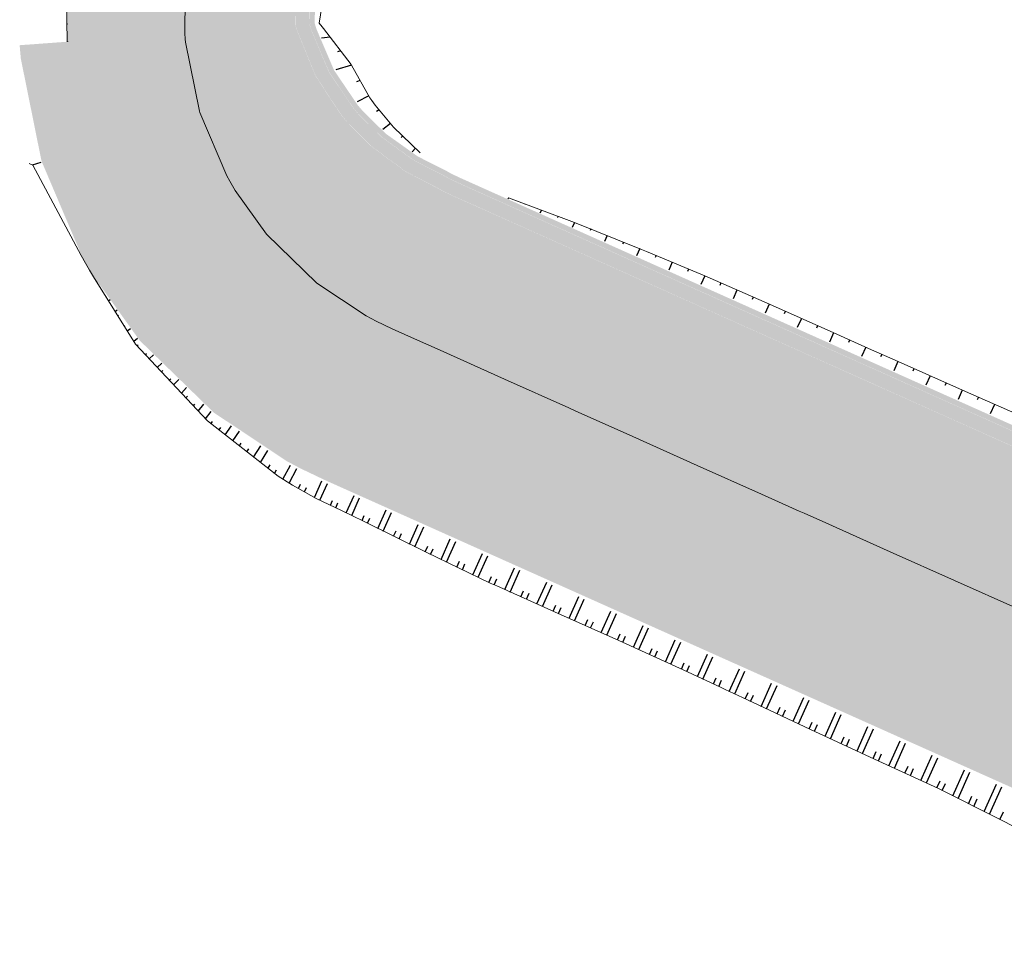
# Model space of a CAD drawing. Units: metres. Extents: x 483284 to 489996, y 4610481 to 4613098.
# Drawn here: x 484015 to 484043, y 4612626 to 4612652 of the extents above; entities that cross this region are included whole.
import ezdxf

# ---------------------------------------------------------------- set-up
doc = ezdxf.new("R2010")
doc.units = ezdxf.units.M
for name, color, linetype in [('C-ROAD-CORR', 5, 'Continuous'), ('C-ROAD-SHAP-PATT', 7, 'Continuous'), ('mt kr11-C-ROAD-CORR', 5, 'Continuous')]:
    doc.layers.add(name, color=color, linetype=linetype)

# ---------------------------------------------------------------- blocks, each defined once
blk = doc.blocks.new('2018_Axali Gza')
at = {"layer": 'C-ROAD-SHAP-PATT', "linetype": 'Continuous', "lineweight": -3}
for color, points in [(151, [(484027.872, 4607668.967), (484026.864, 4607668.369), (484024.987, 4607667.059), (484024.797, 4607666.911), (484024.301, 4607666.509), (484023.816, 4607666.094), (484023.244, 4607665.574), (484021.653, 4607663.927), (484020.229, 4607662.135), (484019.184, 4607660.55), (484019.008, 4607660.257), (484018.775, 4607659.872), (484018.601, 4607659.583), (484018.192, 4607658.905), (484017.919, 4607658.431), (484016.907, 4607656.04), (484016.39, 4607653.497), (484016.359, 4607651.238), (484016.018, 4607651.213), (484016.048, 4607653.531), (484016.577, 4607656.143), (484017.615, 4607658.597), (484017.894, 4607659.084), (484018.303, 4607659.763), (484018.477, 4607660.052), (484018.709, 4607660.437), (484018.885, 4607660.731), (484019.944, 4607662.34), (484021.387, 4607664.16), (484023.001, 4607665.833), (484023.58, 4607666.361), (484024.072, 4607666.783), (484024.576, 4607667.192), (484024.768, 4607667.342), (484026.673, 4607668.674), (484027.695, 4607669.282), (484027.872, 4607668.967)]), (253, [(484029.339, 4607666.35), (484028.46, 4607665.828), (484026.82, 4607664.684), (484026.654, 4607664.555), (484026.221, 4607664.204), (484025.798, 4607663.841), (484025.298, 4607663.387), (484023.909, 4607661.95), (484022.666, 4607660.384), (484021.753, 4607659.001), (484021.577, 4607658.708), (484021.344, 4607658.322), (484021.17, 4607658.034), (484020.761, 4607657.355), (484020.551, 4607656.99), (484019.772, 4607655.152), (484019.374, 4607653.195), (484019.351, 4607651.458), (484016.359, 4607651.238), (484016.39, 4607653.497), (484016.907, 4607656.04), (484017.919, 4607658.431), (484018.192, 4607658.905), (484018.601, 4607659.583), (484018.775, 4607659.872), (484019.008, 4607660.257), (484019.184, 4607660.55), (484020.229, 4607662.135), (484021.653, 4607663.927), (484023.244, 4607665.574), (484023.816, 4607666.094), (484024.301, 4607666.509), (484024.797, 4607666.911), (484024.987, 4607667.059), (484026.864, 4607668.369), (484027.872, 4607668.967), (484029.339, 4607666.35)]), (253, [(484030.807, 4607663.734), (484030.055, 4607663.287), (484028.653, 4607662.309), (484028.512, 4607662.199), (484028.141, 4607661.899), (484027.779, 4607661.589), (484027.352, 4607661.201), (484026.165, 4607659.972), (484025.102, 4607658.634), (484024.322, 4607657.451), (484024.145, 4607657.158), (484023.913, 4607656.773), (484023.739, 4607656.484), (484023.33, 4607655.806), (484023.183, 4607655.55), (484022.638, 4607654.263), (484022.359, 4607652.894), (484022.343, 4607651.678), (484019.351, 4607651.458), (484019.374, 4607653.195), (484019.772, 4607655.152), (484020.551, 4607656.99), (484020.761, 4607657.355), (484021.17, 4607658.034), (484021.344, 4607658.322), (484021.577, 4607658.708), (484021.753, 4607659.001), (484022.666, 4607660.384), (484023.909, 4607661.95), (484025.298, 4607663.387), (484025.798, 4607663.841), (484026.221, 4607664.204), (484026.654, 4607664.555), (484026.82, 4607664.684), (484028.46, 4607665.828), (484029.339, 4607666.35), (484030.807, 4607663.734)]), (150, [(484030.88, 4607663.603), (484030.135, 4607663.16), (484028.745, 4607662.191), (484028.605, 4607662.081), (484028.237, 4607661.784), (484027.878, 4607661.476), (484027.455, 4607661.092), (484026.278, 4607659.873), (484025.224, 4607658.546), (484024.451, 4607657.374), (484024.274, 4607657.081), (484024.041, 4607656.695), (484023.867, 4607656.407), (484023.458, 4607655.728), (484023.315, 4607655.478), (484022.781, 4607654.219), (484022.508, 4607652.879), (484022.492, 4607651.689), (484022.343, 4607651.678), (484022.359, 4607652.894), (484022.638, 4607654.263), (484023.183, 4607655.55), (484023.33, 4607655.806), (484023.739, 4607656.484), (484023.913, 4607656.773), (484024.145, 4607657.158), (484024.322, 4607657.451), (484025.102, 4607658.634), (484026.165, 4607659.972), (484027.352, 4607661.201), (484027.779, 4607661.589), (484028.141, 4607661.899), (484028.512, 4607662.199), (484028.653, 4607662.309), (484030.055, 4607663.287), (484030.807, 4607663.734), (484030.88, 4607663.603)]), (150, [(484031.074, 4607663.257), (484030.345, 4607662.825), (484028.987, 4607661.877), (484028.85, 4607661.77), (484028.491, 4607661.479), (484028.14, 4607661.179), (484027.726, 4607660.803), (484026.576, 4607659.612), (484025.545, 4607658.315), (484024.79, 4607657.169), (484024.613, 4607656.876), (484024.38, 4607656.491), (484024.207, 4607656.202), (484023.797, 4607655.524), (484023.662, 4607655.288), (484023.159, 4607654.102), (484022.902, 4607652.839), (484022.887, 4607651.718), (484022.496, 4607651.689), (484022.512, 4607652.878), (484022.785, 4607654.218), (484023.318, 4607655.476), (484023.462, 4607655.726), (484023.871, 4607656.405), (484024.045, 4607656.693), (484024.277, 4607657.078), (484024.454, 4607657.371), (484025.227, 4607658.544), (484026.281, 4607659.87), (484027.458, 4607661.089), (484027.881, 4607661.473), (484028.24, 4607661.781), (484028.607, 4607662.078), (484028.747, 4607662.188), (484030.137, 4607663.157), (484030.882, 4607663.599), (484031.074, 4607663.257)]), (150, [(484031.149, 4607663.123), (484030.427, 4607662.694), (484029.081, 4607661.755), (484028.945, 4607661.649), (484028.589, 4607661.361), (484028.242, 4607661.063), (484027.832, 4607660.691), (484026.691, 4607659.51), (484025.67, 4607658.225), (484024.922, 4607657.089), (484024.745, 4607656.796), (484024.512, 4607656.411), (484024.338, 4607656.123), (484023.929, 4607655.444), (484023.797, 4607655.214), (484023.306, 4607654.056), (484023.056, 4607652.823), (484023.041, 4607651.729), (484022.891, 4607651.718), (484022.906, 4607652.839), (484023.163, 4607654.101), (484023.665, 4607655.286), (484023.801, 4607655.522), (484024.21, 4607656.2), (484024.384, 4607656.489), (484024.616, 4607656.874), (484024.793, 4607657.167), (484025.549, 4607658.313), (484026.579, 4607659.609), (484027.729, 4607660.8), (484028.143, 4607661.176), (484028.493, 4607661.476), (484028.852, 4607661.767), (484028.989, 4607661.874), (484030.347, 4607662.821), (484031.076, 4607663.254), (484031.149, 4607663.123)]), (150, [(484022.89, 4607651.718), (484022.922, 4607651.609), (484022.939, 4607651.554), (484023.436, 4607650.373), (484023.449, 4607650.35), (484024.119, 4607649.351), (484024.186, 4607649.271), (484024.244, 4607649.202), (484024.305, 4607649.132), (484024.942, 4607648.504), (484025.865, 4607647.838), (484026.698, 4607647.416), (484026.847, 4607647.331), (484027.096, 4607647.212), (484027.819, 4607646.888), (484028.459, 4607646.602), (484030.284, 4607645.785), (484032.11, 4607644.968), (484032.293, 4607644.886), (484033.935, 4607644.151), (484035.761, 4607643.334), (484037.586, 4607642.517), (484038.658, 4607642.038), (484038.796, 4607641.976), (484039.412, 4607641.7), (484041.238, 4607640.883), (484043.063, 4607640.066), (484044.889, 4607639.249), (484046.714, 4607638.432), (484048.54, 4607637.615), (484049.497, 4607637.187), (484050.365, 4607636.798), (484050.666, 4607636.664), (484052.271, 4607635.925), (484054.171, 4607634.997), (484055.312, 4607634.41), (484056.047, 4607634.021), (484056.209, 4607633.933), (484056.227, 4607633.923), (484056.041, 4607633.578), (484056.023, 4607633.588), (484055.861, 4607633.675), (484055.131, 4607634.063), (484053.994, 4607634.647), (484052.103, 4607635.571), (484050.506, 4607636.306), (484050.205, 4607636.441), (484049.337, 4607636.829), (484048.38, 4607637.258), (484046.554, 4607638.075), (484044.728, 4607638.892), (484042.903, 4607639.709), (484041.077, 4607640.525), (484039.252, 4607641.342), (484038.636, 4607641.618), (484038.498, 4607641.68), (484037.426, 4607642.159), (484035.601, 4607642.976), (484033.775, 4607643.793), (484032.132, 4607644.529), (484031.95, 4607644.61), (484030.124, 4607645.427), (484028.299, 4607646.244), (484027.659, 4607646.531), (484026.936, 4607646.854), (484026.669, 4607646.982), (484026.509, 4607647.073), (484025.621, 4607647.531), (484024.642, 4607648.252), (484023.97, 4607648.928), (484023.906, 4607649.003), (484023.845, 4607649.077), (484023.775, 4607649.164), (484023.075, 4607650.233), (484023.062, 4607650.258), (484022.549, 4607651.515), (484022.531, 4607651.574), (484022.499, 4607651.689), (484022.89, 4607651.718)]), (150, [(484023.044, 4607651.729), (484023.075, 4607651.623), (484023.092, 4607651.569), (484023.584, 4607650.419), (484023.596, 4607650.396), (484024.254, 4607649.425), (484024.319, 4607649.347), (484024.377, 4607649.28), (484024.436, 4607649.213), (484025.059, 4607648.603), (484025.961, 4607647.959), (484026.772, 4607647.551), (484026.917, 4607647.468), (484027.159, 4607647.353), (484027.882, 4607647.029), (484028.522, 4607646.743), (484030.347, 4607645.926), (484032.173, 4607645.109), (484032.355, 4607645.027), (484033.998, 4607644.292), (484035.824, 4607643.475), (484037.649, 4607642.658), (484038.721, 4607642.178), (484038.859, 4607642.117), (484039.475, 4607641.841), (484041.3, 4607641.024), (484043.126, 4607640.207), (484044.952, 4607639.39), (484046.777, 4607638.573), (484048.603, 4607637.756), (484049.56, 4607637.327), (484050.428, 4607636.939), (484050.729, 4607636.804), (484052.336, 4607636.065), (484054.24, 4607635.134), (484055.384, 4607634.546), (484056.119, 4607634.156), (484056.282, 4607634.069), (484056.3, 4607634.059), (484056.229, 4607633.927), (484056.211, 4607633.937), (484056.049, 4607634.024), (484055.314, 4607634.413), (484054.172, 4607635), (484052.272, 4607635.929), (484050.668, 4607636.667), (484050.367, 4607636.802), (484049.499, 4607637.191), (484048.541, 4607637.619), (484046.716, 4607638.436), (484044.89, 4607639.253), (484043.065, 4607640.07), (484041.239, 4607640.887), (484039.414, 4607641.704), (484038.798, 4607641.98), (484038.66, 4607642.041), (484037.588, 4607642.521), (484035.763, 4607643.338), (484033.937, 4607644.155), (484032.294, 4607644.89), (484032.112, 4607644.972), (484030.286, 4607645.789), (484028.46, 4607646.606), (484027.821, 4607646.892), (484027.098, 4607647.216), (484026.848, 4607647.335), (484026.7, 4607647.42), (484025.868, 4607647.841), (484024.945, 4607648.507), (484024.308, 4607649.135), (484024.248, 4607649.204), (484024.189, 4607649.273), (484024.122, 4607649.353), (484023.453, 4607650.351), (484023.44, 4607650.375), (484022.943, 4607651.554), (484022.926, 4607651.61), (484022.894, 4607651.718), (484023.044, 4607651.729)]), (253, [(484019.351, 4607651.458), (484019.365, 4607651.286), (484019.373, 4607651.199), (484019.768, 4607649.242), (484019.781, 4607649.2), (484020.545, 4607647.402), (484020.629, 4607647.25), (484020.705, 4607647.119), (484020.784, 4607646.988), (484021.671, 4607645.753), (484023.102, 4607644.361), (484024.504, 4607643.428), (484024.782, 4607643.281), (484025.239, 4607643.063), (484025.962, 4607642.739), (484026.602, 4607642.453), (484028.427, 4607641.636), (484030.253, 4607640.819), (484030.436, 4607640.737), (484032.078, 4607640.002), (484033.904, 4607639.185), (484035.73, 4607638.368), (484036.801, 4607637.888), (484036.939, 4607637.827), (484037.555, 4607637.551), (484039.381, 4607636.734), (484041.206, 4607635.917), (484043.032, 4607635.1), (484044.857, 4607634.283), (484046.683, 4607633.466), (484047.64, 4607633.037), (484048.508, 4607632.649), (484048.809, 4607632.514), (484050.326, 4607631.816), (484052.123, 4607630.938), (484053.203, 4607630.383), (484053.897, 4607630.015), (484054.051, 4607629.932), (484054.068, 4607629.923), (484052.644, 4607627.283), (484052.627, 4607627.292), (484052.479, 4607627.371), (484051.811, 4607627.725), (484050.772, 4607628.259), (484049.043, 4607629.104), (484047.584, 4607629.776), (484047.283, 4607629.911), (484046.415, 4607630.299), (484045.457, 4607630.728), (484043.632, 4607631.545), (484041.806, 4607632.362), (484039.981, 4607633.179), (484038.155, 4607633.996), (484036.33, 4607634.813), (484035.714, 4607635.088), (484035.576, 4607635.15), (484034.504, 4607635.63), (484032.679, 4607636.446), (484030.853, 4607637.263), (484029.21, 4607637.999), (484029.027, 4607638.08), (484027.202, 4607638.897), (484025.376, 4607639.714), (484024.737, 4607640.001), (484024.013, 4607640.324), (484023.419, 4607640.609), (484023.059, 4607640.8), (484021.236, 4607642.012), (484019.375, 4607643.822), (484018.222, 4607645.427), (484018.119, 4607645.598), (484018.021, 4607645.768), (484017.911, 4607645.965), (484016.918, 4607648.304), (484016.902, 4607648.357), (484016.388, 4607650.901), (484016.377, 4607651.015), (484016.359, 4607651.238), (484019.351, 4607651.458)]), (253, [(484022.343, 4607651.678), (484022.352, 4607651.558), (484022.358, 4607651.496), (484022.635, 4607650.126), (484022.644, 4607650.097), (484023.178, 4607648.838), (484023.238, 4607648.732), (484023.291, 4607648.64), (484023.346, 4607648.548), (484023.967, 4607647.684), (484024.969, 4607646.71), (484025.95, 4607646.057), (484026.144, 4607645.954), (484026.464, 4607645.801), (484027.188, 4607645.477), (484027.827, 4607645.191), (484029.653, 4607644.374), (484031.478, 4607643.557), (484031.661, 4607643.475), (484033.304, 4607642.74), (484035.129, 4607641.923), (484036.955, 4607641.106), (484038.027, 4607640.626), (484038.164, 4607640.565), (484038.78, 4607640.289), (484040.606, 4607639.472), (484042.432, 4607638.655), (484044.257, 4607637.838), (484046.083, 4607637.021), (484047.908, 4607636.204), (484048.866, 4607635.776), (484049.734, 4607635.387), (484050.035, 4607635.253), (484051.609, 4607634.528), (484053.474, 4607633.617), (484054.595, 4607633.04), (484055.316, 4607632.658), (484055.475, 4607632.573), (484055.493, 4607632.563), (484054.068, 4607629.923), (484054.051, 4607629.932), (484053.897, 4607630.015), (484053.203, 4607630.383), (484052.123, 4607630.938), (484050.326, 4607631.816), (484048.809, 4607632.514), (484048.508, 4607632.649), (484047.64, 4607633.037), (484046.683, 4607633.466), (484044.857, 4607634.283), (484043.032, 4607635.1), (484041.206, 4607635.917), (484039.381, 4607636.734), (484037.555, 4607637.551), (484036.939, 4607637.827), (484036.801, 4607637.888), (484035.73, 4607638.368), (484033.904, 4607639.185), (484032.078, 4607640.002), (484030.436, 4607640.737), (484030.253, 4607640.819), (484028.427, 4607641.636), (484026.602, 4607642.453), (484025.962, 4607642.739), (484025.239, 4607643.063), (484024.782, 4607643.281), (484024.504, 4607643.428), (484023.102, 4607644.361), (484021.671, 4607645.753), (484020.784, 4607646.988), (484020.705, 4607647.119), (484020.629, 4607647.25), (484020.545, 4607647.402), (484019.781, 4607649.2), (484019.768, 4607649.242), (484019.373, 4607651.199), (484019.365, 4607651.286), (484019.351, 4607651.458), (484022.343, 4607651.678)]), (151, [(484022.345, 4607651.678), (484022.378, 4607651.56), (484022.395, 4607651.5), (484022.915, 4607650.212), (484022.928, 4607650.186), (484023.64, 4607649.09), (484023.711, 4607649.001), (484023.774, 4607648.925), (484023.838, 4607648.848), (484024.524, 4607648.153), (484025.526, 4607647.41), (484026.435, 4607646.938), (484026.599, 4607646.845), (484026.873, 4607646.714), (484027.596, 4607646.39), (484028.236, 4607646.104), (484030.061, 4607645.287), (484031.887, 4607644.47), (484032.07, 4607644.388), (484033.712, 4607643.653), (484035.538, 4607642.836), (484037.363, 4607642.019), (484038.435, 4607641.539), (484038.573, 4607641.478), (484039.189, 4607641.202), (484041.015, 4607640.385), (484042.84, 4607639.568), (484044.666, 4607638.751), (484046.491, 4607637.934), (484048.317, 4607637.117), (484049.274, 4607636.688), (484050.142, 4607636.3), (484050.443, 4607636.165), (484052.037, 4607635.432), (484053.925, 4607634.509), (484055.059, 4607633.926), (484055.789, 4607633.54), (484055.95, 4607633.453), (484055.968, 4607633.443), (484055.493, 4607632.563), (484055.475, 4607632.573), (484055.316, 4607632.658), (484054.595, 4607633.04), (484053.474, 4607633.617), (484051.609, 4607634.528), (484050.035, 4607635.253), (484049.734, 4607635.387), (484048.866, 4607635.776), (484047.908, 4607636.204), (484046.083, 4607637.021), (484044.257, 4607637.838), (484042.432, 4607638.655), (484040.606, 4607639.472), (484038.78, 4607640.289), (484038.164, 4607640.565), (484038.027, 4607640.626), (484036.955, 4607641.106), (484035.129, 4607641.923), (484033.304, 4607642.74), (484031.661, 4607643.475), (484031.478, 4607643.557), (484029.653, 4607644.374), (484027.827, 4607645.191), (484027.188, 4607645.477), (484026.464, 4607645.801), (484026.144, 4607645.954), (484025.95, 4607646.057), (484024.969, 4607646.71), (484023.967, 4607647.684), (484023.346, 4607648.548), (484023.291, 4607648.64), (484023.238, 4607648.732), (484023.178, 4607648.838), (484022.644, 4607650.097), (484022.635, 4607650.126), (484022.358, 4607651.496), (484022.352, 4607651.558), (484022.343, 4607651.678), (484022.345, 4607651.678)]), (150, [(484022.495, 4607651.689), (484022.527, 4607651.573), (484022.545, 4607651.515), (484023.058, 4607650.257), (484023.071, 4607650.231), (484023.771, 4607649.162), (484023.841, 4607649.075), (484023.903, 4607649.001), (484023.966, 4607648.926), (484024.639, 4607648.249), (484025.619, 4607647.528), (484026.507, 4607647.069), (484026.667, 4607646.978), (484026.934, 4607646.851), (484027.657, 4607646.527), (484028.297, 4607646.241), (484030.123, 4607645.424), (484031.948, 4607644.607), (484032.131, 4607644.525), (484033.774, 4607643.79), (484035.599, 4607642.973), (484037.425, 4607642.156), (484038.496, 4607641.676), (484038.634, 4607641.614), (484039.25, 4607641.339), (484041.076, 4607640.522), (484042.901, 4607639.705), (484044.727, 4607638.888), (484046.552, 4607638.071), (484048.378, 4607637.254), (484049.335, 4607636.825), (484050.203, 4607636.437), (484050.504, 4607636.302), (484052.101, 4607635.567), (484053.992, 4607634.643), (484055.129, 4607634.059), (484055.859, 4607633.672), (484056.021, 4607633.585), (484056.039, 4607633.575), (484055.968, 4607633.443), (484055.95, 4607633.453), (484055.789, 4607633.54), (484055.059, 4607633.926), (484053.925, 4607634.509), (484052.037, 4607635.432), (484050.443, 4607636.165), (484050.142, 4607636.3), (484049.274, 4607636.688), (484048.317, 4607637.117), (484046.491, 4607637.934), (484044.666, 4607638.751), (484042.84, 4607639.568), (484041.015, 4607640.385), (484039.189, 4607641.202), (484038.573, 4607641.478), (484038.435, 4607641.539), (484037.363, 4607642.019), (484035.538, 4607642.836), (484033.712, 4607643.653), (484032.07, 4607644.388), (484031.887, 4607644.47), (484030.061, 4607645.287), (484028.236, 4607646.104), (484027.596, 4607646.39), (484026.873, 4607646.714), (484026.599, 4607646.845), (484026.435, 4607646.938), (484025.526, 4607647.41), (484024.524, 4607648.153), (484023.838, 4607648.848), (484023.774, 4607648.925), (484023.711, 4607649.001), (484023.64, 4607649.09), (484022.928, 4607650.186), (484022.915, 4607650.212), (484022.395, 4607651.5), (484022.378, 4607651.56), (484022.345, 4607651.678), (484022.495, 4607651.689)]), (150, [(484015.216, 4607651.154), (484015.236, 4607650.912), (484015.247, 4607650.788), (484015.807, 4607648.019), (484015.825, 4607647.961), (484016.905, 4607645.417), (484017.025, 4607645.202), (484017.132, 4607645.017), (484017.243, 4607644.83), (484018.498, 4607643.084), (484020.523, 4607641.115), (484022.506, 4607639.795), (484022.899, 4607639.588), (484023.545, 4607639.278), (484024.269, 4607638.955), (484024.908, 4607638.668), (484026.734, 4607637.851), (484028.559, 4607637.034), (484028.742, 4607636.953), (484030.385, 4607636.217), (484032.21, 4607635.4), (484034.036, 4607634.583), (484035.108, 4607634.104), (484035.245, 4607634.042), (484035.861, 4607633.767), (484037.687, 4607632.95), (484039.513, 4607632.133), (484041.338, 4607631.316), (484043.164, 4607630.499), (484044.989, 4607629.682), (484045.947, 4607629.253), (484046.815, 4607628.865), (484047.116, 4607628.73), (484048.553, 4607628.068), (484050.256, 4607627.236), (484051.279, 4607626.71), (484051.937, 4607626.361), (484052.083, 4607626.283), (484052.099, 4607626.274), (484051.906, 4607625.915), (484051.889, 4607625.924), (484051.745, 4607626.002), (484051.09, 4607626.349), (484050.072, 4607626.872), (484048.379, 4607627.699), (484046.949, 4607628.358), (484046.648, 4607628.492), (484045.78, 4607628.881), (484044.822, 4607629.309), (484042.997, 4607630.126), (484041.171, 4607630.943), (484039.346, 4607631.76), (484037.52, 4607632.577), (484035.695, 4607633.394), (484035.079, 4607633.67), (484034.941, 4607633.731), (484033.869, 4607634.211), (484032.044, 4607635.028), (484030.218, 4607635.845), (484028.575, 4607636.58), (484028.393, 4607636.662), (484026.567, 4607637.479), (484024.742, 4607638.296), (484024.102, 4607638.582), (484023.379, 4607638.906), (484022.713, 4607639.224), (484022.31, 4607639.438), (484020.269, 4607640.796), (484018.186, 4607642.822), (484016.895, 4607644.618), (484016.78, 4607644.81), (484016.67, 4607645), (484016.547, 4607645.221), (484015.435, 4607647.839), (484015.417, 4607647.899), (484014.842, 4607650.747), (484014.829, 4607650.875), (484014.809, 4607651.124), (484015.216, 4607651.154)]), (150, [(484015.361, 4607651.165), (484015.381, 4607650.925), (484015.393, 4607650.802), (484015.946, 4607648.062), (484015.964, 4607648.005), (484017.033, 4607645.487), (484017.152, 4607645.274), (484017.257, 4607645.091), (484017.368, 4607644.906), (484018.61, 4607643.178), (484020.614, 4607641.23), (484022.577, 4607639.923), (484022.965, 4607639.718), (484023.605, 4607639.412), (484024.328, 4607639.088), (484024.968, 4607638.802), (484026.793, 4607637.985), (484028.619, 4607637.168), (484028.802, 4607637.086), (484030.445, 4607636.351), (484032.27, 4607635.534), (484034.096, 4607634.717), (484035.167, 4607634.237), (484035.305, 4607634.175), (484035.921, 4607633.9), (484037.747, 4607633.083), (484039.572, 4607632.266), (484041.398, 4607631.449), (484043.223, 4607630.632), (484045.049, 4607629.815), (484046.006, 4607629.386), (484046.874, 4607628.998), (484047.175, 4607628.863), (484048.616, 4607628.2), (484050.322, 4607627.367), (484051.347, 4607626.84), (484052.006, 4607626.49), (484052.152, 4607626.412), (484052.169, 4607626.403), (484052.097, 4607626.271), (484052.081, 4607626.28), (484051.936, 4607626.358), (484051.278, 4607626.707), (484050.254, 4607627.233), (484048.552, 4607628.065), (484047.114, 4607628.726), (484046.813, 4607628.861), (484045.945, 4607629.249), (484044.987, 4607629.678), (484043.162, 4607630.495), (484041.336, 4607631.312), (484039.511, 4607632.129), (484037.685, 4607632.946), (484035.86, 4607633.763), (484035.244, 4607634.039), (484035.106, 4607634.1), (484034.034, 4607634.58), (484032.209, 4607635.397), (484030.383, 4607636.214), (484028.74, 4607636.949), (484028.558, 4607637.031), (484026.732, 4607637.848), (484024.907, 4607638.665), (484024.267, 4607638.951), (484023.544, 4607639.275), (484022.897, 4607639.584), (484022.504, 4607639.792), (484020.52, 4607641.112), (484018.495, 4607643.082), (484017.24, 4607644.828), (484017.128, 4607645.015), (484017.021, 4607645.2), (484016.901, 4607645.415), (484015.821, 4607647.96), (484015.803, 4607648.018), (484015.244, 4607650.787), (484015.232, 4607650.911), (484015.212, 4607651.154), (484015.361, 4607651.165)]), (151, [(484016.359, 4607651.238), (484016.377, 4607651.015), (484016.388, 4607650.901), (484016.902, 4607648.357), (484016.918, 4607648.304), (484017.911, 4607645.965), (484018.021, 4607645.768), (484018.119, 4607645.598), (484018.222, 4607645.427), (484019.375, 4607643.822), (484021.236, 4607642.012), (484023.059, 4607640.8), (484023.419, 4607640.609), (484024.013, 4607640.324), (484024.737, 4607640.001), (484025.376, 4607639.714), (484027.202, 4607638.897), (484029.027, 4607638.08), (484029.21, 4607637.999), (484030.853, 4607637.263), (484032.679, 4607636.446), (484034.504, 4607635.63), (484035.576, 4607635.15), (484035.714, 4607635.088), (484036.33, 4607634.813), (484038.155, 4607633.996), (484039.981, 4607633.179), (484041.806, 4607632.362), (484043.632, 4607631.545), (484045.457, 4607630.728), (484046.415, 4607630.299), (484047.283, 4607629.911), (484047.584, 4607629.776), (484049.043, 4607629.104), (484050.772, 4607628.259), (484051.811, 4607627.725), (484052.479, 4607627.371), (484052.627, 4607627.292), (484052.644, 4607627.283), (484052.169, 4607626.403), (484052.152, 4607626.412), (484052.006, 4607626.49), (484051.347, 4607626.84), (484050.322, 4607627.367), (484048.616, 4607628.2), (484047.175, 4607628.863), (484046.874, 4607628.998), (484046.006, 4607629.386), (484045.049, 4607629.815), (484043.223, 4607630.632), (484041.398, 4607631.449), (484039.572, 4607632.266), (484037.747, 4607633.083), (484035.921, 4607633.9), (484035.305, 4607634.175), (484035.167, 4607634.237), (484034.096, 4607634.717), (484032.27, 4607635.534), (484030.445, 4607636.351), (484028.802, 4607637.086), (484028.619, 4607637.168), (484026.793, 4607637.985), (484024.968, 4607638.802), (484024.328, 4607639.088), (484023.605, 4607639.412), (484022.965, 4607639.718), (484022.577, 4607639.923), (484020.614, 4607641.23), (484018.61, 4607643.178), (484017.368, 4607644.906), (484017.257, 4607645.091), (484017.152, 4607645.274), (484017.033, 4607645.487), (484015.964, 4607648.005), (484015.946, 4607648.062), (484015.393, 4607650.802), (484015.381, 4607650.925), (484015.361, 4607651.165), (484016.359, 4607651.238)]), (150, [(484014.813, 4607651.125), (484014.833, 4607650.875), (484014.845, 4607650.747), (484015.421, 4607647.9), (484015.439, 4607647.84), (484016.55, 4607645.223), (484016.673, 4607645.002), (484016.783, 4607644.812), (484016.898, 4607644.62), (484018.189, 4607642.824), (484020.272, 4607640.799), (484022.312, 4607639.441), (484022.715, 4607639.228), (484023.38, 4607638.91), (484024.103, 4607638.586), (484024.743, 4607638.3), (484026.569, 4607637.483), (484028.394, 4607636.666), (484028.577, 4607636.584), (484030.22, 4607635.849), (484032.045, 4607635.032), (484033.871, 4607634.215), (484034.943, 4607633.735), (484035.08, 4607633.673), (484035.696, 4607633.398), (484037.522, 4607632.581), (484039.347, 4607631.764), (484041.173, 4607630.947), (484042.999, 4607630.13), (484044.824, 4607629.313), (484045.782, 4607628.884), (484046.65, 4607628.496), (484046.951, 4607628.361), (484048.381, 4607627.703), (484050.074, 4607626.875), (484051.092, 4607626.352), (484051.746, 4607626.005), (484051.891, 4607625.928), (484051.907, 4607625.919), (484051.836, 4607625.787), (484051.82, 4607625.796), (484051.675, 4607625.873), (484051.022, 4607626.219), (484050.007, 4607626.742), (484048.316, 4607627.567), (484046.889, 4607628.224), (484046.588, 4607628.359), (484045.72, 4607628.747), (484044.763, 4607629.176), (484042.937, 4607629.993), (484041.112, 4607630.81), (484039.286, 4607631.627), (484037.461, 4607632.444), (484035.635, 4607633.261), (484035.019, 4607633.537), (484034.881, 4607633.598), (484033.81, 4607634.078), (484031.984, 4607634.895), (484030.159, 4607635.712), (484028.516, 4607636.447), (484028.333, 4607636.529), (484026.508, 4607637.346), (484024.682, 4607638.163), (484024.042, 4607638.449), (484023.319, 4607638.773), (484022.647, 4607639.094), (484022.239, 4607639.31), (484020.178, 4607640.682), (484018.074, 4607642.728), (484016.77, 4607644.542), (484016.654, 4607644.736), (484016.543, 4607644.928), (484016.419, 4607645.151), (484015.296, 4607647.795), (484015.277, 4607647.856), (484014.696, 4607650.733), (484014.684, 4607650.862), (484014.663, 4607651.114), (484014.813, 4607651.125)])]:
    blk.add_hatch(color=color, dxfattribs=at).paths.add_polyline_path(points, flags=0)
at = {"layer": 'C-ROAD-SHAP-PATT', "linetype": 'Continuous', "lineweight": -3, "true_color": 0xadadad}
for points in [[(484022.345, 4607651.678), (484022.378, 4607651.56), (484022.395, 4607651.5), (484022.915, 4607650.212), (484022.928, 4607650.186), (484023.64, 4607649.09), (484023.711, 4607649.001), (484023.774, 4607648.925), (484023.838, 4607648.848), (484024.524, 4607648.153), (484025.526, 4607647.41), (484026.435, 4607646.938), (484026.599, 4607646.845), (484026.873, 4607646.714), (484027.596, 4607646.39), (484028.236, 4607646.104), (484030.061, 4607645.287), (484031.887, 4607644.47), (484032.07, 4607644.388), (484033.712, 4607643.653), (484035.538, 4607642.836), (484037.363, 4607642.019), (484038.435, 4607641.539), (484038.573, 4607641.478), (484039.189, 4607641.202), (484041.015, 4607640.385), (484042.84, 4607639.568), (484044.666, 4607638.751), (484046.491, 4607637.934), (484048.317, 4607637.117), (484049.274, 4607636.688), (484050.142, 4607636.3), (484050.443, 4607636.165), (484052.037, 4607635.432), (484053.925, 4607634.509), (484055.059, 4607633.926), (484055.789, 4607633.54), (484055.95, 4607633.453), (484055.968, 4607633.443), (484055.493, 4607632.563), (484055.475, 4607632.573), (484055.316, 4607632.658), (484054.595, 4607633.04), (484053.474, 4607633.617), (484051.609, 4607634.528), (484050.035, 4607635.253), (484049.734, 4607635.387), (484048.866, 4607635.776), (484047.908, 4607636.204), (484046.083, 4607637.021), (484044.257, 4607637.838), (484042.432, 4607638.655), (484040.606, 4607639.472), (484038.78, 4607640.289), (484038.164, 4607640.565), (484038.027, 4607640.626), (484036.955, 4607641.106), (484035.129, 4607641.923), (484033.304, 4607642.74), (484031.661, 4607643.475), (484031.478, 4607643.557), (484029.653, 4607644.374), (484027.827, 4607645.191), (484027.188, 4607645.477), (484026.464, 4607645.801), (484026.144, 4607645.954), (484025.95, 4607646.057), (484024.969, 4607646.71), (484023.967, 4607647.684), (484023.346, 4607648.548), (484023.291, 4607648.64), (484023.238, 4607648.732), (484023.178, 4607648.838), (484022.644, 4607650.097), (484022.635, 4607650.126), (484022.358, 4607651.496), (484022.352, 4607651.558), (484022.343, 4607651.678), (484022.345, 4607651.678)], [(484016.359, 4607651.238), (484016.377, 4607651.015), (484016.388, 4607650.901), (484016.902, 4607648.357), (484016.918, 4607648.304), (484017.911, 4607645.965), (484018.021, 4607645.768), (484018.119, 4607645.598), (484018.222, 4607645.427), (484019.375, 4607643.822), (484021.236, 4607642.012), (484023.059, 4607640.8), (484023.419, 4607640.609), (484024.013, 4607640.324), (484024.737, 4607640.001), (484025.376, 4607639.714), (484027.202, 4607638.897), (484029.027, 4607638.08), (484029.21, 4607637.999), (484030.853, 4607637.263), (484032.679, 4607636.446), (484034.504, 4607635.63), (484035.576, 4607635.15), (484035.714, 4607635.088), (484036.33, 4607634.813), (484038.155, 4607633.996), (484039.981, 4607633.179), (484041.806, 4607632.362), (484043.632, 4607631.545), (484045.457, 4607630.728), (484046.415, 4607630.299), (484047.283, 4607629.911), (484047.584, 4607629.776), (484049.043, 4607629.104), (484050.772, 4607628.259), (484051.811, 4607627.725), (484052.479, 4607627.371), (484052.627, 4607627.292), (484052.644, 4607627.283), (484052.169, 4607626.403), (484052.152, 4607626.412), (484052.006, 4607626.49), (484051.347, 4607626.84), (484050.322, 4607627.367), (484048.616, 4607628.2), (484047.175, 4607628.863), (484046.874, 4607628.998), (484046.006, 4607629.386), (484045.049, 4607629.815), (484043.223, 4607630.632), (484041.398, 4607631.449), (484039.572, 4607632.266), (484037.747, 4607633.083), (484035.921, 4607633.9), (484035.305, 4607634.175), (484035.167, 4607634.237), (484034.096, 4607634.717), (484032.27, 4607635.534), (484030.445, 4607636.351), (484028.802, 4607637.086), (484028.619, 4607637.168), (484026.793, 4607637.985), (484024.968, 4607638.802), (484024.328, 4607639.088), (484023.605, 4607639.412), (484022.965, 4607639.718), (484022.577, 4607639.923), (484020.614, 4607641.23), (484018.61, 4607643.178), (484017.368, 4607644.906), (484017.257, 4607645.091), (484017.152, 4607645.274), (484017.033, 4607645.487), (484015.964, 4607648.005), (484015.946, 4607648.062), (484015.393, 4607650.802), (484015.381, 4607650.925), (484015.361, 4607651.165), (484016.359, 4607651.238)]]:
    blk.add_hatch(color=253, dxfattribs=at).paths.add_polyline_path(points, flags=0)
at = {"layer": 'C-ROAD-CORR', "color": 0, "linetype": 'Continuous', "lineweight": 0}
for p, q in [((484015.984, 4607653.538, 667.927), (484016.011, 4607651.213, 668.295)), ((484019.374, 4607653.195, 668.09), (484019.351, 4607651.458, 668.408)), ((484019.374, 4607653.195, 668.09), (484019.351, 4607651.458, 668.408)), ((484023.327, 4607652.796, 667.983), (484023.17, 4607651.738, 668.462)), ((484023.17, 4607651.738, 668.462), (484023.253, 4607651.639, 668.556)), ((484023.17, 4607651.738, 668.462), (484023.253, 4607651.639, 668.556)), ((484019.351, 4607651.458, 668.408), (484019.365, 4607651.286, 668.439)), ((484019.351, 4607651.458, 668.408), (484019.365, 4607651.286, 668.439)), ((484023.253, 4607651.639, 668.556), (484023.292, 4607651.589, 668.603)), ((484023.253, 4607651.639, 668.556), (484023.292, 4607651.589, 668.603)), ((484023.292, 4607651.589, 668.603), (484024.077, 4607650.571, 669.378)), ((484023.292, 4607651.589, 668.603), (484024.077, 4607650.571, 669.378)), ((484019.365, 4607651.286, 668.439), (484019.373, 4607651.199, 668.456)), ((484019.365, 4607651.286, 668.439), (484019.373, 4607651.199, 668.456)), ((484019.373, 4607651.199, 668.456), (484019.768, 4607649.242, 668.821)), ((484019.373, 4607651.199, 668.456), (484019.768, 4607649.242, 668.821)), ((484024.077, 4607650.571, 669.378), (484024.087, 4607650.55, 669.382)), ((484024.077, 4607650.571, 669.378), (484024.087, 4607650.55, 669.382)), ((484024.087, 4607650.55, 669.382), (484024.608, 4607649.618, 669.583)), ((484024.087, 4607650.55, 669.382), (484024.608, 4607649.618, 669.583)), ((484024.608, 4607649.618, 669.583), (484024.662, 4607649.541, 669.602)), ((484024.608, 4607649.618, 669.583), (484024.662, 4607649.541, 669.602)), ((484024.662, 4607649.541, 669.602), (484024.709, 4607649.475, 669.618)), ((484024.662, 4607649.541, 669.602), (484024.709, 4607649.475, 669.618)), ((484024.709, 4607649.475, 669.618), (484024.758, 4607649.408, 669.634)), ((484024.709, 4607649.475, 669.618), (484024.758, 4607649.408, 669.634)), ((484019.768, 4607649.242, 668.821), (484019.781, 4607649.2, 668.829)), ((484019.768, 4607649.242, 668.821), (484019.781, 4607649.2, 668.829)), ((484019.781, 4607649.2, 668.829), (484020.545, 4607647.402, 669.186)), ((484019.781, 4607649.2, 668.829), (484020.545, 4607647.402, 669.186)), ((484024.758, 4607649.408, 669.634), (484025.281, 4607648.79, 669.799)), ((484024.758, 4607649.408, 669.634), (484025.281, 4607648.79, 669.799)), ((484025.281, 4607648.79, 669.799), (484026.039, 4607648.056, 669.951)), ((484025.281, 4607648.79, 669.799), (484026.039, 4607648.056, 669.951)), ((484014.937, 4607647.751, 668.981), (484015.034, 4607647.713, 668.989)), ((484015.034, 4607647.713, 668.989), (484016.411, 4607645.147, 669.357)), ((484020.545, 4607647.402, 669.186), (484020.629, 4607647.25, 669.218)), ((484020.545, 4607647.402, 669.186), (484020.629, 4607647.25, 669.218)), ((484020.629, 4607647.25, 669.218), (484020.705, 4607647.119, 669.245)), ((484020.629, 4607647.25, 669.218), (484020.705, 4607647.119, 669.245)), ((484020.705, 4607647.119, 669.245), (484020.784, 4607646.988, 669.273)), ((484020.705, 4607647.119, 669.245), (484020.784, 4607646.988, 669.273)), ((484020.784, 4607646.988, 669.273), (484021.671, 4607645.753, 669.551)), ((484020.784, 4607646.988, 669.273), (484021.671, 4607645.753, 669.551)), ((484028.539, 4607646.782, 670.589), (484030.417, 4607646.083, 671.125)), ((484028.539, 4607646.782, 670.589), (484030.417, 4607646.083, 671.125)), ((484030.417, 4607646.083, 671.125), (484032.275, 4607645.337, 671.595)), ((484030.417, 4607646.083, 671.125), (484032.275, 4607645.337, 671.595)), ((484021.671, 4607645.753, 669.551), (484023.102, 4607644.361, 669.916)), ((484021.671, 4607645.753, 669.551), (484023.102, 4607644.361, 669.916)), ((484032.275, 4607645.337, 671.595), (484032.46, 4607645.26, 671.638)), ((484032.275, 4607645.337, 671.595), (484032.46, 4607645.26, 671.638)), ((484016.411, 4607645.147, 669.357), (484016.536, 4607644.924, 669.388)), ((484016.411, 4607645.147, 669.357), (484016.536, 4607644.924, 669.388)), ((484032.46, 4607645.26, 671.638), (484034.12, 4607644.565, 672.025)), ((484032.46, 4607645.26, 671.638), (484034.12, 4607644.565, 672.025)), ((484016.536, 4607644.924, 669.388), (484016.647, 4607644.731, 669.416)), ((484016.536, 4607644.924, 669.388), (484016.647, 4607644.731, 669.416)), ((484016.647, 4607644.731, 669.416), (484016.762, 4607644.537, 669.443)), ((484016.647, 4607644.731, 669.416), (484016.762, 4607644.537, 669.443)), ((484016.762, 4607644.537, 669.443), (484017.954, 4607642.626, 669.906)), ((484016.762, 4607644.537, 669.443), (484017.954, 4607642.626, 669.906)), ((484034.12, 4607644.565, 672.025), (484035.951, 4607643.759, 672.407)), ((484034.12, 4607644.565, 672.025), (484035.951, 4607643.759, 672.407)), ((484023.102, 4607644.361, 669.916), (484024.504, 4607643.428, 670.224)), ((484023.102, 4607644.361, 669.916), (484024.504, 4607643.428, 670.224)), ((484035.951, 4607643.759, 672.407), (484037.778, 4607642.945, 672.776)), ((484035.951, 4607643.759, 672.407), (484037.778, 4607642.945, 672.776)), ((484024.504, 4607643.428, 670.224), (484024.782, 4607643.281, 670.281)), ((484024.504, 4607643.428, 670.224), (484024.782, 4607643.281, 670.281)), ((484024.782, 4607643.281, 670.281), (484025.239, 4607643.063, 670.374)), ((484024.782, 4607643.281, 670.281), (484025.239, 4607643.063, 670.374)), ((484025.239, 4607643.063, 670.374), (484025.962, 4607642.739, 670.518)), ((484025.239, 4607643.063, 670.374), (484025.962, 4607642.739, 670.518)), ((484037.778, 4607642.945, 672.776), (484038.85, 4607642.467, 672.993)), ((484037.778, 4607642.945, 672.776), (484038.85, 4607642.467, 672.993)), ((484017.954, 4607642.626, 669.906), (484019.994, 4607640.45, 670.439)), ((484017.954, 4607642.626, 669.906), (484019.994, 4607640.45, 670.439)), ((484025.962, 4607642.739, 670.518), (484026.602, 4607642.453, 670.646)), ((484025.962, 4607642.739, 670.518), (484026.602, 4607642.453, 670.646)), ((484026.602, 4607642.453, 670.646), (484028.427, 4607641.636, 671.011)), ((484026.602, 4607642.453, 670.646), (484028.427, 4607641.636, 671.011)), ((484038.85, 4607642.467, 672.993), (484038.988, 4607642.405, 673.02)), ((484038.85, 4607642.467, 672.993), (484038.988, 4607642.405, 673.02)), ((484038.988, 4607642.405, 673.02), (484039.605, 4607642.131, 673.145)), ((484038.988, 4607642.405, 673.02), (484039.605, 4607642.131, 673.145)), ((484039.605, 4607642.131, 673.145), (484041.431, 4607641.316, 673.514)), ((484039.605, 4607642.131, 673.145), (484041.431, 4607641.316, 673.514)), ((484028.427, 4607641.636, 671.011), (484030.253, 4607640.819, 671.376)), ((484028.427, 4607641.636, 671.011), (484030.253, 4607640.819, 671.376)), ((484041.431, 4607641.316, 673.514), (484043.264, 4607640.514, 673.901)), ((484041.431, 4607641.316, 673.514), (484043.264, 4607640.514, 673.901)), ((484030.253, 4607640.819, 671.376), (484030.436, 4607640.737, 671.413)), ((484030.253, 4607640.819, 671.376), (484030.436, 4607640.737, 671.413)), ((484030.436, 4607640.737, 671.413), (484032.078, 4607640.002, 671.741)), ((484030.436, 4607640.737, 671.413), (484032.078, 4607640.002, 671.741)), ((484019.994, 4607640.45, 670.439), (484022.001, 4607638.878, 670.995)), ((484019.994, 4607640.45, 670.439), (484022.001, 4607638.878, 670.995)), ((484032.078, 4607640.002, 671.741), (484033.904, 4607639.185, 672.107)), ((484032.078, 4607640.002, 671.741), (484033.904, 4607639.185, 672.107)), ((484033.904, 4607639.185, 672.107), (484035.73, 4607638.368, 672.472)), ((484033.904, 4607639.185, 672.107), (484035.73, 4607638.368, 672.472)), ((484022.001, 4607638.878, 670.995), (484022.408, 4607638.626, 671.093)), ((484022.001, 4607638.878, 670.995), (484022.408, 4607638.626, 671.093)), ((484022.408, 4607638.626, 671.093), (484023.084, 4607638.248, 671.246)), ((484022.408, 4607638.626, 671.093), (484023.084, 4607638.248, 671.246)), ((484035.73, 4607638.368, 672.472), (484036.801, 4607637.888, 672.686)), ((484035.73, 4607638.368, 672.472), (484036.801, 4607637.888, 672.686)), ((484023.084, 4607638.248, 671.246), (484023.8, 4607637.908, 671.408)), ((484023.084, 4607638.248, 671.246), (484023.8, 4607637.908, 671.408)), ((484023.8, 4607637.908, 671.408), (484024.429, 4607637.597, 671.567)), ((484023.8, 4607637.908, 671.408), (484024.429, 4607637.597, 671.567)), ((484036.801, 4607637.888, 672.686), (484036.939, 4607637.827, 672.714)), ((484036.801, 4607637.888, 672.686), (484036.939, 4607637.827, 672.714)), ((484036.939, 4607637.827, 672.714), (484037.555, 4607637.551, 672.837)), ((484036.939, 4607637.827, 672.714), (484037.555, 4607637.551, 672.837)), ((484024.429, 4607637.597, 671.567), (484026.222, 4607636.709, 672.019)), ((484024.429, 4607637.597, 671.567), (484026.222, 4607636.709, 672.019)), ((484037.555, 4607637.551, 672.837), (484039.381, 4607636.734, 673.202)), ((484037.555, 4607637.551, 672.837), (484039.381, 4607636.734, 673.202)), ((484026.222, 4607636.709, 672.019), (484028.026, 4607635.843, 672.438)), ((484026.222, 4607636.709, 672.019), (484028.026, 4607635.843, 672.438)), ((484039.381, 4607636.734, 673.202), (484041.206, 4607635.917, 673.567)), ((484039.381, 4607636.734, 673.202), (484041.206, 4607635.917, 673.567)), ((484028.026, 4607635.843, 672.438), (484028.209, 4607635.762, 672.472)), ((484028.026, 4607635.843, 672.438), (484028.209, 4607635.762, 672.472)), ((484041.206, 4607635.917, 673.567), (484043.032, 4607635.1, 673.932)), ((484041.206, 4607635.917, 673.567), (484043.032, 4607635.1, 673.932)), ((484028.209, 4607635.762, 672.472), (484029.853, 4607635.028, 672.784)), ((484028.209, 4607635.762, 672.472), (484029.853, 4607635.028, 672.784)), ((484029.853, 4607635.028, 672.784), (484031.679, 4607634.213, 673.13)), ((484029.853, 4607635.028, 672.784), (484031.679, 4607634.213, 673.13)), ((484031.679, 4607634.213, 673.13), (484033.499, 4607633.383, 673.497)), ((484031.679, 4607634.213, 673.13), (484033.499, 4607633.383, 673.497)), ((484033.499, 4607633.383, 673.497), (484034.563, 4607632.886, 673.726)), ((484033.499, 4607633.383, 673.497), (484034.563, 4607632.886, 673.726)), ((484034.563, 4607632.886, 673.726), (484034.699, 4607632.822, 673.756)), ((484034.563, 4607632.886, 673.726), (484034.699, 4607632.822, 673.756)), ((484034.699, 4607632.822, 673.756), (484035.311, 4607632.535, 673.889)), ((484034.699, 4607632.822, 673.756), (484035.311, 4607632.535, 673.889)), ((484035.311, 4607632.535, 673.889), (484037.122, 4607631.687, 674.284)), ((484035.311, 4607632.535, 673.889), (484037.122, 4607631.687, 674.284)), ((484037.122, 4607631.687, 674.284), (484038.938, 4607630.848, 674.664)), ((484037.122, 4607631.687, 674.284), (484038.938, 4607630.848, 674.664)), ((484038.938, 4607630.848, 674.664), (484040.754, 4607630.01, 675.044)), ((484038.938, 4607630.848, 674.664), (484040.754, 4607630.01, 675.044)), ((484040.754, 4607630.01, 675.044), (484042.541, 4607629.108, 675.515)), ((484040.754, 4607630.01, 675.044), (484042.541, 4607629.108, 675.515)), ((484042.541, 4607629.108, 675.515), (484044.325, 4607628.197, 676.001)), ((484042.541, 4607629.108, 675.515), (484044.325, 4607628.197, 676.001))]:
    blk.add_line(p, q, dxfattribs=at)
at = {"layer": 'mt kr11-C-ROAD-CORR', "color": 7, "linetype": 'Continuous', "lineweight": -3}
for p, q in [((484016.025, 4607651.715, 668.228), (484016.007, 4607651.714, 668.217)), ((484016.021, 4607651.438, 668.268), (484016.01, 4607651.437, 668.26)), ((484023.48, 4607651.346, 668.788), (484023.232, 4607651.31, 668.452)), ((484024.086, 4607650.552, 669.382), (484023.644, 4607650.413, 668.764)), ((484024.575, 4607649.679, 669.57), (484024.248, 4607649.506, 669.077)), ((484025.192, 4607648.895, 669.771), (484024.979, 4607648.724, 669.407)), ((484025.901, 4607648.19, 669.923), (484025.811, 4607648.085, 669.739)), ((484015.031, 4607647.714, 668.988), (484015.269, 4607647.789, 668.988)), ((484028.541, 4607646.782, 670.589), (484028.525, 4607646.746, 670.537)), ((484029.478, 4607646.433, 670.857), (484029.438, 4607646.344, 670.728)), ((484030.415, 4607646.083, 671.125), (484030.352, 4607645.942, 670.919)), ((484031.343, 4607645.711, 671.359), (484031.266, 4607645.538, 671.106)), ((484032.271, 4607645.339, 671.594), (484032.179, 4607645.133, 671.294)), ((484033.194, 4607644.953, 671.809), (484033.093, 4607644.727, 671.48)), ((484016.658, 4607644.712, 669.418), (484016.665, 4607644.716, 669.408)), ((484034.116, 4607644.566, 672.024), (484034.006, 4607644.321, 671.665)), ((484016.844, 4607644.405, 669.475), (484016.859, 4607644.415, 669.452)), ((484035.031, 4607644.164, 672.215), (484034.919, 4607643.913, 671.849)), ((484017.184, 4607643.86, 669.607), (484017.23, 4607643.892, 669.533)), ((484017.373, 4607643.557, 669.68), (484017.436, 4607643.602, 669.578)), ((484035.947, 4607643.761, 672.406), (484035.832, 4607643.505, 672.032)), ((484036.86, 4607643.354, 672.59), (484036.745, 4607643.097, 672.215)), ((484017.718, 4607643.004, 669.814), (484017.809, 4607643.075, 669.661)), ((484017.903, 4607642.708, 669.886), (484018.007, 4607642.795, 669.704)), ((484037.773, 4607642.947, 672.775), (484037.658, 4607642.688, 672.398)), ((484038.687, 4607642.54, 672.96), (484038.571, 4607642.28, 672.58)), ((484018.341, 4607642.213, 670.007), (484018.464, 4607642.324, 669.787)), ((484018.572, 4607641.967, 670.067), (484018.701, 4607642.09, 669.828)), ((484039.6, 4607642.133, 673.144), (484039.483, 4607641.872, 672.763)), ((484040.514, 4607641.725, 673.329), (484040.396, 4607641.463, 672.946)), ((484019.035, 4607641.473, 670.188), (484019.178, 4607641.622, 669.912)), ((484019.255, 4607641.238, 670.246), (484019.405, 4607641.4, 669.951)), ((484041.427, 4607641.318, 673.513), (484041.309, 4607641.055, 673.129)), ((484019.733, 4607640.728, 670.37), (484019.893, 4607640.92, 670.037)), ((484042.343, 4607640.917, 673.707), (484042.222, 4607640.647, 673.312)), ((484019.939, 4607640.508, 670.424), (484020.104, 4607640.713, 670.073)), ((484020.498, 4607640.055, 670.578), (484020.68, 4607640.306, 670.164)), ((484020.718, 4607639.882, 670.639), (484020.907, 4607640.153, 670.199)), ((484021.307, 4607639.421, 670.803), (484021.51, 4607639.744, 670.293)), ((484021.506, 4607639.266, 670.858), (484021.712, 4607639.608, 670.325)), ((484022.135, 4607638.795, 671.027), (484022.349, 4607639.195, 670.422)), ((484022.316, 4607638.683, 671.071), (484022.531, 4607639.097, 670.449)), ((484023.034, 4607638.276, 671.235), (484023.246, 4607638.744, 670.55)), ((484023.19, 4607638.198, 671.27), (484023.403, 4607638.672, 670.578)), ((484023.937, 4607637.84, 671.443), (484024.157, 4607638.332, 670.725)), ((484024.091, 4607637.764, 671.482), (484024.314, 4607638.261, 670.755)), ((484024.834, 4607637.396, 671.669), (484025.068, 4607637.92, 670.904)), ((484024.988, 4607637.32, 671.708), (484025.224, 4607637.849, 670.935)), ((484025.731, 4607636.952, 671.895), (484025.98, 4607637.508, 671.083)), ((484025.884, 4607636.876, 671.934), (484026.135, 4607637.438, 671.114)), ((484026.63, 4607636.513, 672.114), (484026.891, 4607637.096, 671.262)), ((484026.783, 4607636.44, 672.149), (484027.046, 4607637.027, 671.292)), ((484027.532, 4607636.081, 672.323), (484027.803, 4607636.685, 671.439)), ((484027.685, 4607636.007, 672.359), (484027.957, 4607636.616, 671.47)), ((484028.439, 4607635.659, 672.516), (484028.715, 4607636.276, 671.615)), ((484028.594, 4607635.59, 672.545), (484028.869, 4607636.206, 671.645)), ((484029.352, 4607635.251, 672.689), (484029.628, 4607635.867, 671.79)), ((484029.507, 4607635.182, 672.718), (484029.782, 4607635.798, 671.819)), ((484030.265, 4607634.844, 672.862), (484030.54, 4607635.459, 671.964)), ((484030.42, 4607634.775, 672.891), (484030.695, 4607635.39, 671.993)), ((484031.178, 4607634.436, 673.035), (484031.453, 4607635.05, 672.138)), ((484031.333, 4607634.367, 673.064), (484031.608, 4607634.981, 672.167)), ((484032.09, 4607634.025, 673.213), (484032.366, 4607634.642, 672.312)), ((484032.244, 4607633.955, 673.244), (484032.52, 4607634.572, 672.342)), ((484033, 4607633.61, 673.396), (484033.278, 4607634.233, 672.487)), ((484033.154, 4607633.54, 673.427), (484033.433, 4607634.163, 672.517)), ((484033.908, 4607633.192, 673.585), (484034.191, 4607633.823, 672.663)), ((484034.061, 4607633.12, 673.618), (484034.345, 4607633.754, 672.693)), ((484034.814, 4607632.768, 673.781), (484035.103, 4607633.413, 672.839)), ((484034.967, 4607632.696, 673.815), (484035.257, 4607633.344, 672.869)), ((484035.72, 4607632.344, 673.978), (484036.015, 4607633.003, 673.015)), ((484035.873, 4607632.272, 674.012), (484036.169, 4607632.934, 673.045)), ((484036.625, 4607631.919, 674.176), (484036.927, 4607632.593, 673.192)), ((484036.778, 4607631.848, 674.209), (484037.081, 4607632.524, 673.222)), ((484037.532, 4607631.497, 674.37), (484037.839, 4607632.183, 673.368)), ((484037.685, 4607631.426, 674.402), (484037.993, 4607632.114, 673.398)), ((484038.44, 4607631.078, 674.56), (484038.751, 4607631.773, 673.544)), ((484038.593, 4607631.007, 674.592), (484038.905, 4607631.704, 673.573)), ((484039.348, 4607630.658, 674.75), (484039.664, 4607631.364, 673.719)), ((484039.501, 4607630.588, 674.782), (484039.817, 4607631.295, 673.749)), ((484040.256, 4607630.239, 674.94), (484040.576, 4607630.954, 673.895)), ((484040.409, 4607630.169, 674.972), (484040.73, 4607630.885, 673.925)), ((484041.158, 4607629.806, 675.15), (484041.488, 4607630.543, 674.073)), ((484041.308, 4607629.73, 675.19), (484041.64, 4607630.474, 674.103)), ((484042.051, 4607629.355, 675.386), (484042.398, 4607630.131, 674.253)), ((484042.2, 4607629.28, 675.425), (484042.55, 4607630.062, 674.283))]:
    blk.add_line(p, q, dxfattribs=at)
at = {"layer": 'mt kr11-C-ROAD-CORR', "color": 250, "linetype": 'Continuous', "lineweight": -3}
for p, q in [((484016.018, 4607651.215, 668.299), (484016.017, 4607651.214, 668.298)), ((484016.018, 4607651.213, 668.3), (484016.017, 4607651.213, 668.298)), ((484016.018, 4607651.213, 668.3), (484016.017, 4607651.213, 668.298)), ((484023.785, 4607650.95, 669.089), (484023.687, 4607650.928, 668.955)), ((484024.33, 4607650.115, 669.476), (484024.224, 4607650.071, 669.322)), ((484024.869, 4607649.276, 669.669), (484024.795, 4607649.228, 669.55)), ((484025.542, 4607648.538, 669.851), (484025.5, 4607648.498, 669.774)), ((484029.009, 4607646.607, 670.723), (484029.002, 4607646.59, 670.698)), ((484029.946, 4607646.258, 670.991), (484029.932, 4607646.226, 670.944)), ((484030.879, 4607645.897, 671.242), (484030.859, 4607645.854, 671.178)), ((484031.807, 4607645.525, 671.477), (484031.784, 4607645.472, 671.4)), ((484016.411, 4607645.147, 669.357), (484016.413, 4607645.148, 669.354)), ((484032.732, 4607645.146, 671.702), (484032.706, 4607645.086, 671.614)), ((484033.655, 4607644.759, 671.916), (484033.626, 4607644.694, 671.821)), ((484016.919, 4607644.286, 669.504), (484016.925, 4607644.29, 669.494)), ((484034.574, 4607644.365, 672.119), (484034.543, 4607644.296, 672.019)), ((484017.109, 4607643.981, 669.578), (484017.12, 4607643.988, 669.56)), ((484035.489, 4607643.962, 672.31), (484035.458, 4607643.892, 672.208)), ((484017.45, 4607643.433, 669.71), (484017.47, 4607643.447, 669.679)), ((484036.403, 4607643.557, 672.498), (484036.371, 4607643.486, 672.394)), ((484017.638, 4607643.133, 669.783), (484017.661, 4607643.151, 669.744)), ((484037.317, 4607643.15, 672.683), (484037.285, 4607643.079, 672.578)), ((484017.996, 4607642.581, 669.917), (484018.027, 4607642.607, 669.863)), ((484038.23, 4607642.743, 672.867), (484038.198, 4607642.671, 672.762)), ((484018.23, 4607642.332, 669.978), (484018.262, 4607642.361, 669.919)), ((484039.143, 4607642.336, 673.052), (484039.111, 4607642.264, 672.946)), ((484040.057, 4607641.929, 673.236), (484040.024, 4607641.856, 673.13)), ((484018.688, 4607641.843, 670.097), (484018.725, 4607641.879, 670.028)), ((484018.913, 4607641.602, 670.156), (484018.952, 4607641.642, 670.082)), ((484040.97, 4607641.522, 673.421), (484040.938, 4607641.449, 673.314)), ((484019.383, 4607641.101, 670.279), (484019.426, 4607641.148, 670.194)), ((484041.885, 4607641.118, 673.61), (484041.852, 4607641.044, 673.502)), ((484019.597, 4607640.873, 670.335), (484019.641, 4607640.924, 670.245)), ((484020.096, 4607640.37, 670.467), (484020.143, 4607640.43, 670.365)), ((484020.325, 4607640.191, 670.53), (484020.374, 4607640.256, 670.421)), ((484020.901, 4607639.739, 670.69), (484020.955, 4607639.819, 670.562)), ((484021.112, 4607639.574, 670.749), (484021.167, 4607639.659, 670.614)), ((484021.716, 4607639.102, 670.916), (484021.774, 4607639.202, 670.761)), ((484021.899, 4607638.958, 670.967), (484021.958, 4607639.063, 670.806)), ((484022.58, 4607638.53, 671.132), (484022.64, 4607638.65, 670.953)), ((484022.75, 4607638.435, 671.171), (484022.81, 4607638.559, 670.987)), ((484023.486, 4607638.057, 671.337), (484023.546, 4607638.191, 671.142)), ((484023.642, 4607637.983, 671.372), (484023.702, 4607638.118, 671.176)), ((484024.386, 4607637.618, 671.556), (484024.449, 4607637.759, 671.35)), ((484024.539, 4607637.542, 671.595), (484024.603, 4607637.685, 671.386)), ((484025.282, 4607637.174, 671.782), (484025.35, 4607637.324, 671.563)), ((484025.436, 4607637.098, 671.821), (484025.503, 4607637.25, 671.599)), ((484026.179, 4607636.73, 672.008), (484026.25, 4607636.889, 671.776)), ((484026.332, 4607636.656, 672.044), (484026.404, 4607636.816, 671.811)), ((484027.081, 4607636.297, 672.218), (484027.155, 4607636.462, 671.977)), ((484027.234, 4607636.223, 672.254), (484027.308, 4607636.389, 672.011)), ((484027.983, 4607635.864, 672.428), (484028.059, 4607636.035, 672.178)), ((484028.137, 4607635.794, 672.459), (484028.214, 4607635.965, 672.209)), ((484028.896, 4607635.455, 672.603), (484028.972, 4607635.626, 672.353)), ((484029.05, 4607635.386, 672.632), (484029.127, 4607635.557, 672.382)), ((484029.809, 4607635.048, 672.776), (484029.885, 4607635.219, 672.526)), ((484029.963, 4607634.979, 672.805), (484030.04, 4607635.149, 672.555)), ((484030.722, 4607634.64, 672.948), (484030.798, 4607634.811, 672.699)), ((484030.876, 4607634.571, 672.978), (484030.953, 4607634.742, 672.728)), ((484031.635, 4607634.232, 673.121), (484031.711, 4607634.403, 672.872)), ((484031.789, 4607634.162, 673.152), (484031.866, 4607634.333, 672.903)), ((484032.545, 4607633.818, 673.304), (484032.622, 4607633.99, 673.053)), ((484032.699, 4607633.747, 673.335), (484032.776, 4607633.92, 673.084)), ((484033.455, 4607633.403, 673.488), (484033.533, 4607633.577, 673.234)), ((484033.608, 4607633.332, 673.52), (484033.686, 4607633.506, 673.266)), ((484034.361, 4607632.98, 673.683), (484034.441, 4607633.157, 673.424)), ((484034.514, 4607632.908, 673.716), (484034.594, 4607633.086, 673.456)), ((484035.267, 4607632.556, 673.88), (484035.348, 4607632.737, 673.615)), ((484035.42, 4607632.484, 673.913), (484035.501, 4607632.666, 673.648)), ((484036.173, 4607632.132, 674.077), (484036.255, 4607632.317, 673.807)), ((484036.326, 4607632.06, 674.11), (484036.409, 4607632.246, 673.839)), ((484037.078, 4607631.707, 674.274), (484037.163, 4607631.896, 673.998)), ((484037.231, 4607631.636, 674.307), (484037.316, 4607631.826, 674.03)), ((484037.986, 4607631.287, 674.465), (484038.072, 4607631.479, 674.185)), ((484038.139, 4607631.217, 674.497), (484038.225, 4607631.409, 674.216)), ((484038.894, 4607630.868, 674.655), (484038.981, 4607631.063, 674.371)), ((484039.047, 4607630.797, 674.687), (484039.134, 4607630.992, 674.402)), ((484039.802, 4607630.449, 674.845), (484039.89, 4607630.646, 674.557)), ((484039.955, 4607630.378, 674.877), (484040.043, 4607630.576, 674.588)), ((484040.71, 4607630.03, 675.034), (484040.799, 4607630.23, 674.742)), ((484040.861, 4607629.955, 675.072), (484040.951, 4607630.157, 674.778)), ((484041.604, 4607629.581, 675.268), (484041.698, 4607629.791, 674.961)), ((484041.754, 4607629.505, 675.308), (484041.849, 4607629.717, 674.998)), ((484042.498, 4607629.13, 675.504), (484042.597, 4607629.35, 675.182))]:
    blk.add_line(p, q, dxfattribs=at)

msp = doc.modelspace()

# ---------------------------------------------------------------- block references
at = {"lineweight": 9}
msp.add_blockref('2018_Axali Gza', (0, 5000), dxfattribs=at)

doc.saveas('drawing.dxf')
